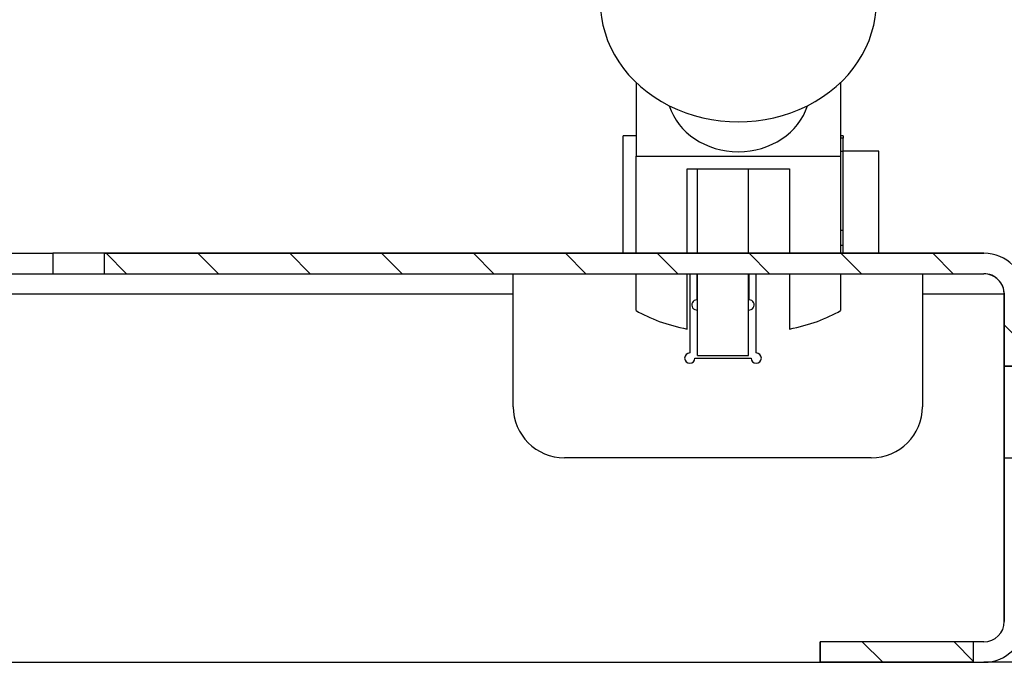
# Model space of a CAD drawing. Units: millimetres. Extents: x -4430 to 490, y -4833 to 1660.
# Drawn here: x -1757 to -1660, y 1232 to 1295 of the extents above; entities that cross this region are included whole.
import ezdxf

# ---------------------------------------------------------------- set-up
doc = ezdxf.new("R2010")
doc.units = ezdxf.units.MM
for name, color, linetype in [('98040901_OOG_GDV', 7, 'Continuous'), ('98040903_ACHTERP', 7, 'Continuous'), ('99010201_GAFFEL_', 7, 'Continuous'), ('99140201_VERGREN', 7, 'Continuous'), ('Default', 7, 'Continuous'), ('FRAME_ACHTER', 7, 'Continuous'), ('HUIS147_OPSTEEKL', 7, 'Continuous'), ('TREDE', 7, 'Continuous')]:
    doc.layers.add(name, color=color, linetype=linetype)

# ---------------------------------------------------------------- blocks, each defined once
blk = doc.blocks.new('SE4')
at = {"layer": 'TREDE', "linetype": 'Continuous', "lineweight": 0}
h = blk.add_hatch(dxfattribs=at)
h.set_pattern_fill('LINE', scale=2, angle=135, style=0)
edge = h.paths.add_edge_path()
edge.add_line((2681.812, 6105), (2681.812, 6103))
edge.add_line((2681.812, 6103), (2767.812, 6103))
edge.add_arc((2767.812, 6101), 2, 0, 90, ccw=False)
edge.add_line((2769.812, 6101), (2769.812, 6093.964))
edge.add_line((2769.812, 6093.964), (2771.812, 6093.964))
edge.add_line((2771.812, 6093.964), (2771.812, 6101))
edge.add_arc((2767.812, 6101), 4, 0, 90)
edge.add_line((2767.812, 6105), (2681.812, 6105))
h = blk.add_hatch(dxfattribs=at)
h.set_pattern_fill('LINE', scale=2, angle=135, style=0)
h.paths.add_polyline_path([(2751.812, 6065), (2766.812, 6065), (2766.812, 6067), (2751.812, 6067)])
at = {"layer": '98040901_OOG_GDV', "color": 7, "linetype": 'Continuous', "lineweight": 30}
for p, q in [((2739.812, 6105), (2739.812, 6113.272)), ((2744.812, 6105), (2744.812, 6113.272)), ((2739.812, 6095), (2739.812, 6103)), ((2744.812, 6095), (2744.812, 6103)), ((2739.812, 6095), (2744.812, 6095))]:
    blk.add_line(p, q, dxfattribs=at)
at = {"layer": '98040903_ACHTERP', "color": 7, "linetype": 'Continuous', "lineweight": 30}
for p, q in [((2739.762, 6103), (2739.762, 6100.45)), ((2744.862, 6100.45), (2744.862, 6103))]:
    blk.add_line(p, q, dxfattribs=at)
for centre, start, end in [((2739.762, 6099.95), 90, 275.73917), ((2744.862, 6099.95), 264.26083, 90)]:
    blk.add_arc(centre, 0.5, start, end, dxfattribs=at)
at = {"layer": '99010201_GAFFEL_', "color": 7, "linetype": 'Continuous', "lineweight": 30}
for p, q in [((2733.812, 6121.712), (2733.812, 6114.498)), ((2753.812, 6121.712), (2753.812, 6114.498)), ((2732.562, 6105), (2732.562, 6116.5)), ((2733.812, 6116.5), (2732.562, 6116.5)), ((2754.062, 6116.5), (2753.812, 6116.5)), ((2754.062, 6116.26), (2753.812, 6116.26)), ((2754.062, 6116.5), (2754.062, 6116.26)), ((2754.062, 6114.939), (2754.062, 6116.26)), ((2754.062, 6114.939), (2753.812, 6114.939)), ((2757.562, 6115), (2754.062, 6115)), ((2754.062, 6107.237), (2754.062, 6114.939)), ((2757.562, 6105), (2757.562, 6115)), ((2733.812, 6105), (2733.812, 6114.498)), ((2733.812, 6114.498), (2753.812, 6114.498)), ((2753.812, 6114.498), (2753.812, 6105)), ((2738.812, 6105), (2738.812, 6113.272)), ((2738.812, 6113.272), (2748.812, 6113.272)), ((2748.812, 6113.272), (2748.812, 6105)), ((2754.062, 6107.237), (2753.812, 6107.237)), ((2754.062, 6105.767), (2754.062, 6107.237)), ((2754.062, 6105.767), (2753.812, 6105.767)), ((2754.062, 6105), (2754.062, 6105.767)), ((2733.812, 6099.398), (2733.812, 6103)), ((2738.812, 6097.584), (2738.812, 6103)), ((2748.812, 6103), (2748.812, 6097.584)), ((2753.812, 6103), (2753.812, 6099.398))]:
    blk.add_line(p, q, dxfattribs=at)
for centre, major_axis, ratio, start_param, end_param in [((2743.812, 6121.034), (-7, 0), 0.871497, 0.266275, 2.875318), ((2743.812, 6103.464), (-12.99, 0), 0.490401, 0.692268, 1.175697), ((2743.812, 6103.464), (12.99, 0), 0.490401, 5.107489, 5.590917)]:
    blk.add_ellipse(centre, major_axis=major_axis, ratio=ratio, start_param=start_param, end_param=end_param, dxfattribs=at)
at = {"layer": '99140201_VERGREN', "color": 7, "linetype": 'Continuous', "lineweight": 30}
blk.add_ellipse((2743.812, 6129.616), major_axis=(-13.5, 0), ratio=0.871497, start_param=0, end_param=3.141593, dxfattribs=at)
at = {"layer": 'FRAME_ACHTER', "color": 7, "linetype": 'Continuous', "lineweight": 30}
for p, q in [((2739.062, 6103), (2739.062, 6095.25)), ((2745.562, 6095.25), (2745.562, 6103)), ((2739.562, 6094.75), (2745.062, 6094.75))]:
    blk.add_line(p, q, dxfattribs=at)
for centre, start, end in [((2739.062, 6094.75), 90, 0), ((2745.562, 6094.75), 180, 90)]:
    blk.add_arc(centre, 0.5, start, end, dxfattribs=at)
at = {"layer": 'HUIS147_OPSTEEKL', "color": 7, "linetype": 'Continuous', "lineweight": 30}
blk.add_line((2773.812, 6065), (2767.812, 6065), dxfattribs=at)
at = {"layer": 'TREDE', "color": 7, "linetype": 'Continuous', "lineweight": 30}
for p, q in [((2656.28, 6105), (2676.812, 6105)), ((2681.812, 6105), (2676.812, 6105)), ((2676.812, 6105), (2676.812, 6103)), ((2681.812, 6105), (2681.812, 6103)), ((2681.812, 6105), (2767.812, 6105)), ((2681.812, 6105), (2681.812, 6103)), ((2767.812, 6105), (2681.812, 6105)), ((2658.025, 6103), (2676.812, 6103)), ((2676.812, 6103), (2681.812, 6103)), ((2681.812, 6103), (2767.812, 6103)), ((2681.812, 6103), (2767.812, 6103)), ((2721.812, 6101), (2721.812, 6103)), ((2761.812, 6103), (2761.812, 6101)), ((2721.812, 6101), (2659.431, 6101)), ((2721.812, 6090), (2721.812, 6101)), ((2769.81, 6101), (2761.812, 6101)), ((2761.812, 6101), (2761.812, 6090)), ((2769.81, 6101.089), (2769.81, 6101)), ((2769.81, 6069), (2769.81, 6101)), ((2769.812, 6101), (2769.812, 6093.964)), ((2769.812, 6101), (2769.812, 6093.964)), ((2771.812, 6093.964), (2769.812, 6093.964)), ((2769.812, 6093.964), (2769.812, 6085)), ((2769.812, 6093.964), (2771.812, 6093.964)), ((2756.812, 6085), (2726.812, 6085)), ((2769.812, 6085), (2769.812, 6069)), ((2769.812, 6085), (2771.812, 6085)), ((2751.812, 6065), (2751.812, 6067)), ((2766.812, 6067), (2751.812, 6067)), ((2766.812, 6067), (2751.812, 6067)), ((2751.812, 6067), (2751.812, 6065)), ((2767.812, 6067), (2766.812, 6067)), ((2766.812, 6065), (2766.812, 6067)), ((2766.812, 6065), (2766.812, 6067)), ((2670.812, 6065), (2751.812, 6065)), ((2766.812, 6065), (2751.812, 6065)), ((2751.812, 6065), (2766.812, 6065)), ((2766.812, 6065), (2767.812, 6065))]:
    blk.add_line(p, q, dxfattribs=at)
at = {"layer": 'TREDE', "color": 7, "linetype": 'Continuous', "lineweight": 30, "const_width": 0.00035}
blk.add_lwpolyline([(2681.812, 6105), (2681.812, 6103), (2767.812, 6103, -0.414214), (2769.812, 6101), (2769.812, 6093.964), (2771.812, 6093.964), (2771.812, 6101, 0.414214), (2767.812, 6105), (2681.812, 6105)], format="xyb", close=True, dxfattribs=at)
blk.add_lwpolyline([(2751.812, 6065), (2766.812, 6065), (2766.812, 6067), (2751.812, 6067), (2751.812, 6065)], close=True, dxfattribs=at)
at = {"layer": 'TREDE', "color": 7, "linetype": 'Continuous', "lineweight": 30}
for centre, radius, start, end in [((2767.812, 6101), 4, 0, 90), ((2767.812, 6101), 4, 0, 90), ((2767.812, 6101), 2, 0, 90), ((2767.812, 6101), 2, 0, 90), ((2726.812, 6090), 5, 180, 270), ((2756.812, 6090), 5, 270, 360), ((2767.812, 6069), 4, 270, 0), ((2767.812, 6069), 2, 270, 0), ((2765.81, 6069), 4, 358.18943, 360)]:
    blk.add_arc(centre, radius, start, end, dxfattribs=at)
blk.add_ellipse((2767.812, 6101), major_axis=(0, -2), ratio=0.999, start_param=1.570796, end_param=3.141593, dxfattribs=at)

msp = doc.modelspace()

# ---------------------------------------------------------------- block references
at = {"layer": 'Default', "color": 7}
msp.add_blockref('SE4', (-4430.309, -4832.638), dxfattribs=at)

doc.saveas('drawing.dxf')
